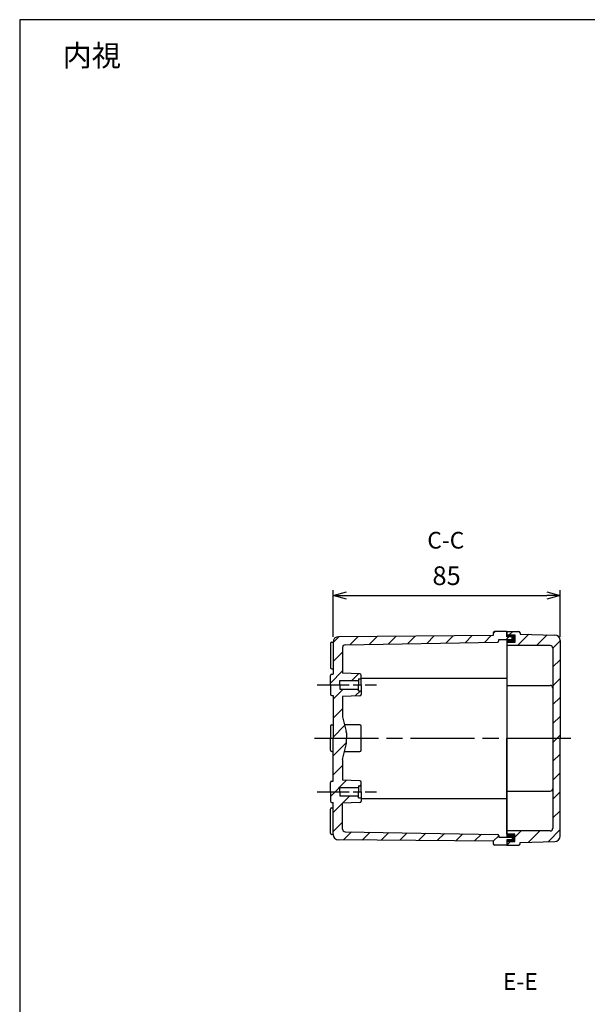
# Model space of a CAD drawing. Units: millimetres. Extents: x 0 to 1637, y 0 to 560.
# Drawn here: x 831 to 1044, y 191 to 560 of the extents above; entities that cross this region are included whole.
import ezdxf

# ---------------------------------------------------------------- set-up
doc = ezdxf.new("R2010")
doc.units = ezdxf.units.MM
doc.header["$LTSCALE"] = 2
for name, pattern in [('AM_ISO08W050', [18, 12, -1.5, 3, -1.5]), ('AM_ISO08W050x2', [9, 6, -0.75, 1.5, -0.75]), ('CENTER', [2, 1.25, -0.25, 0.25, -0.25])]:
    doc.linetypes.add(name, pattern=pattern)
for name, color, linetype, lineweight in [('AM_10', 7, 'AM_ISO08W050', 50), ('AM_5', 3, 'Continuous', 25), ('AM_7', 4, 'AM_ISO08W050', 25), ('AM_8', 1, 'Continuous', 25), ('ﾄｯﾌﾟｶﾊﾞｰ', 7, 'Continuous', 25), ('ﾎﾞﾃﾞｨｰ', 2, 'Continuous', 25)]:
    doc.layers.add(name, color=color, linetype=linetype, lineweight=lineweight)
doc.styles.add('ACISOTS', font='isocp.shx', dxfattribs={"height": 1, "bigfont": 'extfont.shx'})
doc.styles.get("Standard").update_dxf_attribs({"font": 'ISOCP.SHX', "bigfont": 'EXTFONT.SHX'})
doc.dimstyles.new('AM_ISO$0', dxfattribs={"dimtxt": 3.5, "dimasz": 2.5, "dimexe": 1, "dimexo": 1, "dimgap": 1.5, "dimtad": 1, "dimdsep": 46, "dimtxsty": 'STANDARD', "dimblk": 'OPEN30', "dimcen": 0, "dimclrd": 3, "dimclre": 3, "dimclrt": 2, "dimadec": 0, "dimazin": 2, "dimtp": 0.1, "dimtm": 0.1, "dimtfac": 0.71, "dimtmove": 0, "dimatfit": 3, "dimldrblk": 'OPEN30', "dimfxl": 1, "dimlwd": -1, "dimlwe": -1, "dimarcsym": 0})

# ---------------------------------------------------------------- blocks, each defined once
blk = doc.blocks.new('_Open30')
at = {"color": 0, "linetype": 'ByBlock', "lineweight": -2}
for p, q in [((-1, 0.268), (0, 0)), ((0, 0), (-1, -0.268)), ((0, 0), (-1, 0))]:
    blk.add_line(p, q, dxfattribs=at)
blk = doc.blocks.new('*D20')
at = {"layer": 'AM_5', "color": 3}
for p, q in [((948.38, 328.98), (948.38, 346.43)), ((953.38, 344.43), (1028.38, 344.43)), ((1033.38, 328.98), (1033.38, 346.43))]:
    blk.add_line(p, q, dxfattribs=at)
at = {"layer": 'Defpoints', "color": 0}
for p in [(1033.38, 344.43), (948.38, 326.98), (1033.38, 326.98)]:
    blk.add_point(p, dxfattribs=at)
at = {"layer": 'AM_5', "color": 3, "xscale": 5, "yscale": 5, "zscale": 5, "rotation": 180}
blk.add_blockref('_Open30', (948.38, 344.43), dxfattribs=at)
at = {"layer": 'AM_5', "color": 3, "xscale": 5, "yscale": 5, "zscale": 5}
blk.add_blockref('_Open30', (1033.38, 344.43), dxfattribs=at)
at = {"layer": 'AM_5', "color": 2, "insert": (990.88, 350.93), "char_height": 7, "attachment_point": 5}
blk.add_mtext('85', dxfattribs=at)
blk = doc.blocks.new('TK-A3')
blk.add_lwpolyline([(0, 0), (403, 0), (403, 280), (0, 280)], close=True)
blk = doc.blocks.new('*S48')
at = {"layer": 'AM_10', "color": 7, "linetype": 'CENTER'}
for p, q in [((1158.38, 344.98), (1158.38, 332.48)), ((1152.13, 338.73), (1145.88, 338.73)), ((1158.38, 236.98), (1158.38, 249.48)), ((1152.13, 243.23), (1145.88, 243.23))]:
    blk.add_line(p, q, dxfattribs=at)
at = {"layer": 'AM_10', "color": 1, "linetype": 'CENTER'}
blk.add_line((1158.38, 332.48), (1158.38, 249.48), dxfattribs=at)
at = {"layer": 'AM_10', "color": 7, "linetype": 'Continuous', "extrusion": (0, 0, -1)}
blk.add_trace([(-1152.13, 339.55), (-1152.13, 337.9), (-1158.38, 338.73)], dxfattribs=at)
at = {"layer": 'AM_10', "color": 7, "linetype": 'Continuous'}
blk.add_trace([(1152.13, 242.4), (1152.13, 244.05), (1158.38, 243.23)], dxfattribs=at)
at = {"layer": 'AM_10', "color": 7, "char_height": 6.25, "attachment_point": 5, "style": 'ACISOTS'}
for s, insert in [('C-C', (990.58, 364.31)), ('C', (1141.36, 338.73)), ('C', (1141.36, 243.23))]:
    blk.add_mtext(s, dxfattribs=dict(at, insert=insert))
blk = doc.blocks.new('*S49')
at = {"layer": 'AM_10', "color": 7, "linetype": 'CENTER'}
for p, q in [((1158.38, 344.98), (1158.38, 332.48)), ((1152.13, 338.73), (1145.88, 338.73)), ((1158.38, 236.98), (1158.38, 249.48)), ((1152.13, 243.23), (1145.88, 243.23))]:
    blk.add_line(p, q, dxfattribs=at)
at = {"layer": 'AM_10', "color": 1, "linetype": 'CENTER'}
blk.add_line((1158.38, 332.48), (1158.38, 249.48), dxfattribs=at)
at = {"layer": 'AM_10', "color": 7, "linetype": 'Continuous', "extrusion": (0, 0, -1)}
blk.add_trace([(-1152.13, 339.55), (-1152.13, 337.9), (-1158.38, 338.73)], dxfattribs=at)
at = {"layer": 'AM_10', "color": 7, "linetype": 'Continuous'}
blk.add_trace([(1152.13, 242.4), (1152.13, 244.05), (1158.38, 243.23)], dxfattribs=at)
at = {"layer": 'AM_10', "color": 7, "char_height": 6.25, "attachment_point": 5, "style": 'ACISOTS'}
for s, insert in [('C-C', (990.58, 364.31)), ('C', (1141.36, 338.73)), ('C', (1141.36, 243.23))]:
    blk.add_mtext(s, dxfattribs=dict(at, insert=insert))
blk = doc.blocks.new('*S52')
at = {"layer": 'AM_10', "color": 7, "linetype": 'CENTER'}
for p, q in [((1089.38, 259.98), (1101.88, 259.98)), ((1227.38, 259.98), (1214.88, 259.98)), ((1095.63, 253.73), (1095.63, 247.48)), ((1221.13, 253.73), (1221.13, 247.48))]:
    blk.add_line(p, q, dxfattribs=at)
at = {"layer": 'AM_10', "color": 1, "linetype": 'CENTER'}
blk.add_line((1101.88, 259.98), (1214.88, 259.98), dxfattribs=at)
at = {"layer": 'AM_10', "color": 7, "linetype": 'Continuous', "extrusion": (0, 0, -1)}
blk.add_trace([(-1094.81, 253.73), (-1096.45, 253.73), (-1095.63, 259.98)], dxfattribs=at)
at = {"layer": 'AM_10', "color": 7, "linetype": 'Continuous'}
blk.add_trace([(1221.95, 253.73), (1220.31, 253.73), (1221.13, 259.98)], dxfattribs=at)
at = {"layer": 'AM_10', "color": 7, "char_height": 6.25, "attachment_point": 5, "style": 'ACISOTS'}
for s, insert in [('E', (1095.63, 241.23)), ('E', (1221.13, 241.23)), ('E-E', (1018.49, 199.11))]:
    blk.add_mtext(s, dxfattribs=dict(at, insert=insert))
blk = doc.blocks.new('*S53')
at = {"layer": 'AM_10', "color": 7, "linetype": 'CENTER'}
for p, q in [((1089.38, 259.98), (1101.88, 259.98)), ((1227.38, 259.98), (1214.88, 259.98)), ((1095.63, 253.73), (1095.63, 247.48)), ((1221.13, 253.73), (1221.13, 247.48))]:
    blk.add_line(p, q, dxfattribs=at)
at = {"layer": 'AM_10', "color": 1, "linetype": 'CENTER'}
blk.add_line((1101.88, 259.98), (1214.88, 259.98), dxfattribs=at)
at = {"layer": 'AM_10', "color": 7, "linetype": 'Continuous', "extrusion": (0, 0, -1)}
blk.add_trace([(-1094.81, 253.73), (-1096.45, 253.73), (-1095.63, 259.98)], dxfattribs=at)
at = {"layer": 'AM_10', "color": 7, "linetype": 'Continuous'}
blk.add_trace([(1221.95, 253.73), (1220.31, 253.73), (1221.13, 259.98)], dxfattribs=at)
at = {"layer": 'AM_10', "color": 7, "char_height": 6.25, "attachment_point": 5, "style": 'ACISOTS'}
for s, insert in [('E', (1095.63, 241.23)), ('E', (1221.13, 241.23)), ('E-E', (1018.49, 199.11))]:
    blk.add_mtext(s, dxfattribs=dict(at, insert=insert))

msp = doc.modelspace()

# ---------------------------------------------------------------- hatches: boundary and pattern name
for points in [[(1015.381, 327.976), (1013.381, 327.976), (1013.381, 326.876), (1016.481, 326.876), (1016.481, 329.676), (1013.381, 329.676), (1013.381, 328.976), (1015.381, 328.976)], [(1015.381, 253.976), (1015.381, 252.976), (1013.381, 252.976), (1013.381, 252.276), (1016.483, 252.276), (1016.481, 255.076), (1013.381, 255.076), (1013.381, 253.976)]]:
    msp.add_hatch(color=5).paths.add_polyline_path(points)
at = {"layer": 'AM_8'}
h = msp.add_hatch(dxfattribs=at)
h.set_pattern_fill('_U', color=256, scale=5, angle=585, style=0, pattern_type=0)
h.set_pattern_definition([(225, (2268.36, 564.911), (3.535534, -3.535534), [])])
edge = h.paths.add_edge_path()
edge.add_line((948.381, 254.96), (948.381, 266.976))
edge.add_line((948.381, 266.976), (947.881, 266.976))
edge.add_arc((947.881, 267.476), 0.5, 180, 270, ccw=False)
edge.add_line((947.381, 267.476), (947.381, 274.476))
edge.add_arc((947.881, 274.476), 0.5, 101.22508, 180, ccw=False)
edge.add_line((947.783, 274.967), (948.381, 274.976))
edge.add_line((948.381, 274.976), (948.381, 306.976))
edge.add_line((948.381, 306.976), (947.881, 306.976))
edge.add_arc((947.939, 307.535), 0.562, 185.97644, 264.02356, ccw=False)
edge.add_line((947.381, 307.476), (947.381, 314.476))
edge.add_arc((947.881, 314.476), 0.5, 90, 180, ccw=False)
edge.add_line((947.881, 314.976), (948.381, 314.976))
edge.add_line((948.381, 314.976), (948.381, 326.993))
edge.add_arc((950.384, 326.991), 2.004, 87.79366, 179.95584, ccw=False)
edge.add_line((950.462, 328.994), (1008.381, 329.476))
edge.add_line((1008.381, 329.476), (1008.381, 330.484))
edge.add_arc((1008.881, 330.476), 0.5, 90, 179.13492, ccw=False)
edge.add_line((1008.881, 330.976), (1013.381, 330.976))
edge.add_line((1013.381, 330.976), (1013.381, 328.976))
edge.add_line((1013.381, 328.976), (1015.381, 328.976))
edge.add_line((1015.381, 328.976), (1015.381, 327.976))
edge.add_line((1015.381, 327.976), (1010.381, 327.976))
edge.add_line((1010.381, 327.976), (1010.381, 327.468))
edge.add_arc((1009.881, 327.468), 0.5, -79.43642, 0, ccw=False)
edge.add_line((1009.972, 326.976), (952.864, 325.976))
edge.add_arc((952.881, 324.976), 1, 90.97927, 180)
edge.add_line((951.881, 324.976), (951.881, 315.295))
edge.add_line((951.881, 315.295), (958.398, 315.063))
edge.add_arc((958.381, 314.563), 0.5, 0, 87.95459, ccw=False)
edge.add_line((958.881, 314.563), (958.881, 313.226))
edge.add_line((958.881, 313.226), (957.881, 313.226))
edge.add_line((957.881, 313.226), (957.881, 312.576))
edge.add_line((957.881, 312.576), (950.881, 312.576))
edge.add_line((950.881, 312.576), (950.881, 309.376))
edge.add_line((950.881, 309.376), (957.881, 309.376))
edge.add_line((957.881, 309.376), (957.881, 308.726))
edge.add_line((957.881, 308.726), (958.881, 308.726))
edge.add_line((958.881, 308.726), (958.881, 307.39))
edge.add_arc((958.381, 307.39), 0.5, -87.95459, 0, ccw=False)
edge.add_line((958.398, 306.89), (951.881, 306.657))
edge.add_line((951.881, 306.657), (951.881, 298.976))
edge.add_line((951.881, 298.976), (953.275, 293.468))
edge.add_arc((951.336, 292.977), 2, 0, 14.20677, ccw=False)
edge.add_line((953.336, 292.977), (953.336, 288.976))
edge.add_arc((951.336, 288.976), 2, -14.20677, 0, ccw=False)
edge.add_line((953.275, 288.485), (951.881, 282.976))
edge.add_line((951.881, 282.976), (951.881, 275.295))
edge.add_line((951.881, 275.295), (958.398, 275.063))
edge.add_arc((958.381, 274.563), 0.5, 0, 87.95459, ccw=False)
edge.add_line((958.881, 274.563), (958.881, 273.226))
edge.add_line((958.881, 273.226), (957.881, 273.226))
edge.add_line((957.881, 273.226), (957.881, 272.576))
edge.add_line((957.881, 272.576), (950.881, 272.576))
edge.add_line((950.881, 272.576), (950.881, 269.376))
edge.add_line((950.881, 269.376), (957.881, 269.376))
edge.add_line((957.881, 269.376), (957.881, 268.726))
edge.add_line((957.881, 268.726), (958.881, 268.726))
edge.add_line((958.881, 268.726), (958.881, 267.39))
edge.add_arc((958.381, 267.39), 0.5, -87.95459, 0, ccw=False)
edge.add_line((958.398, 266.89), (951.881, 266.657))
edge.add_line((951.881, 266.657), (951.881, 256.963))
edge.add_arc((952.881, 256.976), 1, 180.78867, 269.01681)
edge.add_line((952.864, 255.976), (1009.972, 254.976))
edge.add_arc((1009.881, 254.485), 0.5, 0, 79.43642, ccw=False)
edge.add_line((1010.381, 254.485), (1010.381, 253.976))
edge.add_line((1010.381, 253.976), (1015.381, 253.976))
edge.add_line((1015.381, 253.976), (1015.381, 252.976))
edge.add_line((1015.381, 252.976), (1013.381, 252.976))
edge.add_line((1013.381, 252.976), (1013.381, 250.976))
edge.add_line((1013.381, 250.976), (1008.881, 250.976))
edge.add_arc((1008.881, 251.476), 0.5, -180, -90, ccw=False)
edge.add_line((1008.381, 251.476), (1008.381, 252.476))
edge.add_line((1008.381, 252.476), (950.364, 252.96))
edge.add_arc((950.381, 254.96), 2, 180, 269.52255, ccw=False)
h = msp.add_hatch(dxfattribs=at)
h.set_pattern_fill('_U', color=256, scale=5, angle=585, style=0, pattern_type=0)
h.set_pattern_definition([(225, (2253.1923, 564.4054), (3.535534, -3.535534), [])])
edge = h.paths.add_edge_path()
edge.add_line((1016.481, 252.276), (1016.481, 255.076))
edge.add_line((1016.481, 255.076), (1013.402, 255.076))
edge.add_line((1013.402, 255.076), (1013.402, 256.276))
edge.add_line((1013.402, 256.276), (1029.681, 256.276))
edge.add_arc((1029.681, 257.276), 1, 270, 360)
edge.add_line((1030.681, 257.276), (1030.681, 324.677))
edge.add_arc((1029.681, 324.676), 1, 0.03179, 90)
edge.add_line((1029.681, 325.676), (1013.381, 325.676))
edge.add_line((1013.381, 325.676), (1013.381, 326.876))
edge.add_line((1013.381, 326.876), (1016.481, 326.876))
edge.add_line((1016.481, 326.876), (1016.481, 329.676))
edge.add_line((1016.481, 329.676), (1013.381, 329.676))
edge.add_line((1013.381, 329.676), (1013.381, 330.976))
edge.add_line((1013.381, 330.976), (1017.881, 330.976))
edge.add_arc((1017.881, 330.476), 0.5, 0, 90, ccw=False)
edge.add_line((1018.381, 330.476), (1018.381, 329.976))
edge.add_line((1018.381, 329.976), (1031.434, 329.628))
edge.add_arc((1031.381, 327.629), 2, 0, 88.47247, ccw=False)
edge.add_line((1033.381, 327.629), (1033.381, 254.324))
edge.add_arc((1031.381, 254.324), 2, -88.35376, -0.00009, ccw=False)
edge.add_line((1031.438, 252.325), (1018.381, 251.976))
edge.add_line((1018.381, 251.976), (1018.381, 251.476))
edge.add_arc((1017.88, 251.477), 0.501, -87.42724, -0.03875, ccw=False)
edge.add_line((1017.902, 250.976), (1013.402, 250.976))
edge.add_line((1013.402, 250.976), (1013.402, 252.276))
edge.add_line((1013.402, 252.276), (1016.481, 252.276))

# ---------------------------------------------------------------- linework, layer by layer
at = {"layer": 'AM_7', "linetype": 'AM_ISO08W050x2'}
for p, q in [((942.381, 310.976), (964.681, 310.976)), ((942.381, 270.976), (964.681, 270.976))]:
    msp.add_line(p, q, dxfattribs=at)
at = {"layer": 'AM_7'}
msp.add_line((941.381, 290.976), (1039.381, 290.976), dxfattribs=at)
at = {"layer": 'ﾄｯﾌﾟｶﾊﾞｰ'}
for p, q in [((1013.381, 330.976), (1013.381, 329.676)), ((1013.381, 330.976), (1017.881, 330.976)), ((1013.381, 329.676), (1016.481, 329.676)), ((1016.481, 329.676), (1016.481, 326.876)), ((1018.381, 330.476), (1018.381, 329.976)), ((1018.381, 329.976), (1031.434, 329.628)), ((1013.381, 326.876), (1013.381, 290.976)), ((1016.481, 326.876), (1013.381, 326.876)), ((1029.681, 325.676), (1013.381, 325.676)), ((1030.681, 324.677), (1030.681, 257.276)), ((1033.381, 327.629), (1033.381, 290.976)), ((1013.381, 310.776), (1029.681, 310.776)), ((1013.381, 255.076), (1013.381, 290.976)), ((1033.381, 254.324), (1033.381, 290.976)), ((1013.381, 271.176), (1029.681, 271.176)), ((1029.681, 256.276), (1013.381, 256.276)), ((1016.481, 255.076), (1013.381, 255.076)), ((1016.481, 252.276), (1016.481, 255.076)), ((1013.381, 252.276), (1016.481, 252.276)), ((1013.381, 252.276), (1013.381, 250.976)), ((1013.381, 250.976), (1017.881, 250.976)), ((1018.381, 251.976), (1031.434, 252.324)), ((1018.381, 251.476), (1018.381, 251.976))]:
    msp.add_line(p, q, dxfattribs=at)
for centre, radius, start, end in [((1017.881, 330.476), 0.5, 0, 90), ((1031.381, 327.629), 2, 0, 88.47247), ((1029.681, 324.676), 1, 0, 90), ((1029.681, 309.776), 1, 0, 90), ((1029.681, 272.176), 1, 270, 0), ((1029.681, 257.276), 1, 270, 360), ((1017.881, 251.476), 0.5, 270, 0), ((1031.381, 254.324), 2, 271.52753, 0)]:
    msp.add_arc(centre, radius, start, end, dxfattribs=at)
at = {"layer": 'ﾎﾞﾃﾞｨｰ'}
for p, q in [((1008.381, 329.476), (950.364, 328.993)), ((1008.381, 330.476), (1008.381, 329.476)), ((1013.381, 330.976), (1008.881, 330.976)), ((1013.381, 328.976), (1013.381, 330.976)), ((1015.381, 328.976), (1013.381, 328.976)), ((1015.381, 327.976), (1015.381, 328.976)), ((947.381, 326.476), (947.381, 317.476)), ((947.881, 326.976), (948.381, 326.976)), ((948.381, 326.976), (948.381, 314.976)), ((951.881, 324.976), (951.881, 315.295)), ((952.864, 325.976), (1009.972, 326.976)), ((1010.381, 327.468), (1010.381, 327.976)), ((1010.381, 327.976), (1015.381, 327.976)), ((1013.381, 327.976), (1013.381, 253.976)), ((947.381, 310.976), (947.381, 314.476)), ((947.881, 316.976), (948.381, 316.976)), ((947.881, 314.976), (948.381, 314.976)), ((958.398, 315.063), (951.881, 315.295)), ((958.881, 310.976), (958.881, 314.563)), ((958.881, 313.476), (1013.381, 313.476)), ((947.381, 310.976), (947.381, 307.476)), ((950.881, 312.576), (957.881, 312.576)), ((950.881, 310.976), (950.881, 312.576)), ((950.881, 310.976), (950.881, 309.376)), ((957.881, 313.226), (958.881, 313.226)), ((957.881, 313.226), (957.881, 310.976)), ((957.881, 308.726), (957.881, 310.976)), ((958.881, 310.976), (958.881, 307.39)), ((947.881, 306.976), (948.381, 306.976)), ((948.381, 306.976), (948.381, 290.976)), ((950.881, 309.376), (957.881, 309.376)), ((958.398, 306.89), (951.881, 306.657)), ((951.881, 306.657), (951.881, 298.976)), ((957.881, 308.726), (958.881, 308.726)), ((951.881, 298.976), (953.275, 293.468)), ((947.381, 295.476), (947.381, 290.976)), ((947.881, 295.976), (948.381, 295.976)), ((958.381, 295.976), (952.64, 295.976)), ((958.881, 286.476), (958.881, 295.476)), ((953.336, 292.977), (953.336, 290.976)), ((947.381, 286.476), (947.381, 290.976)), ((948.381, 274.976), (948.381, 290.976)), ((951.881, 282.976), (953.275, 288.485)), ((953.336, 288.976), (953.336, 290.976)), ((947.881, 285.976), (948.381, 285.976)), ((952.64, 285.976), (958.381, 285.976)), ((951.881, 282.976), (951.881, 275.295)), ((947.381, 270.976), (947.381, 274.476)), ((947.881, 274.976), (948.381, 274.976)), ((958.398, 275.063), (951.881, 275.295)), ((957.881, 273.226), (958.881, 273.226)), ((957.881, 273.226), (957.881, 270.976)), ((958.881, 270.976), (958.881, 274.563)), ((947.381, 270.976), (947.381, 267.476)), ((950.881, 272.576), (957.881, 272.576)), ((950.881, 270.976), (950.881, 272.576)), ((950.881, 270.976), (950.881, 269.376)), ((950.881, 269.376), (957.881, 269.376)), ((957.881, 268.726), (957.881, 270.976)), ((958.881, 270.976), (958.881, 267.39)), ((947.881, 266.976), (948.381, 266.976)), ((948.381, 254.976), (948.381, 266.976)), ((958.398, 266.89), (951.881, 266.657)), ((951.881, 256.976), (951.881, 266.657)), ((957.881, 268.726), (958.881, 268.726)), ((958.881, 268.476), (1013.381, 268.476)), ((947.381, 255.476), (947.381, 264.476)), ((947.881, 264.976), (948.381, 264.976)), ((947.881, 254.976), (948.381, 254.976)), ((952.864, 255.976), (1009.972, 254.976)), ((1010.381, 254.485), (1010.381, 253.976)), ((1008.381, 252.476), (950.364, 252.96)), ((1008.381, 252.476), (1008.381, 251.476)), ((1013.381, 250.976), (1008.881, 250.976)), ((1010.381, 253.976), (1015.381, 253.976)), ((1015.381, 252.976), (1013.381, 252.976)), ((1013.381, 252.976), (1013.381, 250.976)), ((1015.381, 253.976), (1015.381, 252.976))]:
    msp.add_line(p, q, dxfattribs=at)
for centre, radius, start, end in [((950.381, 326.993), 2, 90.47745, 180.47548), ((1008.881, 330.476), 0.5, 90, 180), ((947.881, 326.476), 0.5, 90, 180), ((952.881, 324.976), 1, 90.97932, 180), ((1009.881, 327.468), 0.5, 280.56358, 0), ((947.881, 317.476), 0.5, 180, 270), ((947.881, 314.476), 0.5, 90, 180), ((958.381, 314.563), 0.5, 0, 87.95459), ((947.881, 307.476), 0.5, 180, 270), ((958.381, 307.39), 0.5, 272.04541, 0), ((947.881, 295.476), 0.5, 90, 180), ((958.381, 295.476), 0.5, 0, 90), ((951.336, 292.977), 2, 0, 14.20677), ((951.336, 288.976), 2, 345.79323, 0), ((947.881, 286.476), 0.5, 180, 270), ((958.381, 286.476), 0.5, 270, 0), ((947.881, 274.476), 0.5, 90, 180), ((958.381, 274.563), 0.5, 0, 87.95459), ((947.881, 267.476), 0.5, 180, 270), ((958.381, 267.39), 0.5, 272.04541, 0), ((947.881, 264.476), 0.5, 90, 180), ((947.881, 255.476), 0.5, 180, 270), ((950.381, 254.96), 2, 179.52452, 269.52255), ((952.881, 256.976), 1, 180, 269.02068), ((1009.881, 254.485), 0.5, 360, 79.43642), ((1008.881, 251.476), 0.5, 180, 270)]:
    msp.add_arc(centre, radius, start, end, dxfattribs=at)

# ---------------------------------------------------------------- block references
at = {"lineweight": 0, "xscale": 2, "yscale": 2, "zscale": 2}
msp.add_blockref('TK-A3', (831, 0), dxfattribs=at)
at = {"layer": 'AM_10'}
for name in ['*S48', '*S49', '*S52', '*S53']:
    msp.add_blockref(name, (0, 0), dxfattribs=at)

# ---------------------------------------------------------------- texts
at = {"layer": 'AM_5', "color": 2, "insert": (858.006, 546.588), "char_height": 8, "attachment_point": 5}
msp.add_mtext('{\\fMS Gothic|b0|i0|c128|p49;\\C0;内視}', dxfattribs=at)

# ---------------------------------------------------------------- dimensions: what is measured, and where the dimension line sits
at = {"layer": 'AM_5'}
dim = msp.add_linear_dim(base=(1033.381, 344.431), p1=(948.381, 326.976), p2=(1033.381, 326.976), dimstyle='AM_ISO$0', override={"dimscale": 2}, dxfattribs=at)
dim.commit()
dim.dimension.update_dxf_attribs({"geometry": '*D20', "text_midpoint": (990.881, 350.931)})

doc.saveas('drawing.dxf')
